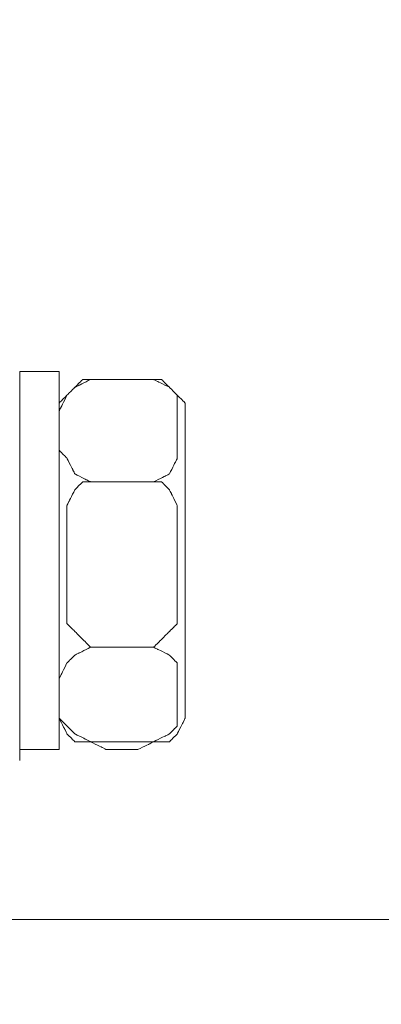
# Model space of a CAD drawing. Units: centimetres. Extents: x -496 to 313, y -235 to 117.
# Drawn here: x -373 to -360, y -35 to 0 of the extents above; entities that cross this region are included whole.
import ezdxf

# ---------------------------------------------------------------- set-up
doc = ezdxf.new("R2010")
doc.units = ezdxf.units.CM
doc.header["$MEASUREMENT"] = 0
doc.layers.add('layer 1', color=7, linetype='Continuous')
doc.styles.get("Standard").update_dxf_attribs({"font": 'isocpeur.ttf', "height": 10})
doc.dimstyles.get("Standard").update_dxf_attribs({"dimtxt": 10, "dimasz": 10, "dimexe": 0.18, "dimexo": 0.0625, "dimgap": 3, "dimtad": 1, "dimdec": 0, "dimzin": 0, "dimdsep": 46, "dimtxsty": 'Standard', "dimcen": 0.09, "dimadec": 0, "dimazin": 0, "dimtfac": 1, "dimtdec": 0, "dimtmove": 0, "dimatfit": 3, "dimfxl": 1, "dimtolj": 1, "dimtzin": 0, "dimarcsym": 0})

# ---------------------------------------------------------------- blocks, each defined once
blk = doc.blocks.new('*D9')
at = {"color": 0, "lineweight": -2, "transparency": 16777216}
for p, q in [((-190.77, 109.977), (-190.77, -214.739)), ((-453.486, -98.483), (-453.486, -214.739)), ((-443.486, -214.559), (-200.77, -214.559))]:
    blk.add_line(p, q, dxfattribs=at)
at = {"color": 0, "transparency": 16777216}
for points in [[(-443.486, -212.892), (-443.486, -216.225), (-453.486, -214.559)], [(-200.77, -212.892), (-200.77, -216.225), (-190.77, -214.559)]]:
    blk.add_solid(points, dxfattribs=at)
at = {"layer": 'Defpoints', "color": 0, "transparency": 16777216}
for p in [(-190.77, 110.04), (-453.486, -98.42), (-190.77, -214.559)]:
    blk.add_point(p, dxfattribs=at)
at = {"color": 0, "transparency": 16777216, "insert": (-322.128, -206.559), "char_height": 10, "attachment_point": 5}
blk.add_mtext('\\A1;263', dxfattribs=at)
blk = doc.blocks.new('*D12')
at = {"color": 0, "lineweight": -2, "transparency": 16777216}
for p, q in [((-374.714, -2.31), (-374.714, 16.257)), ((-337.214, -2.31), (-337.214, 16.257)), ((-364.714, 16.077), (-347.214, 16.077))]:
    blk.add_line(p, q, dxfattribs=at)
at = {"color": 0, "transparency": 16777216}
for points in [[(-364.714, 17.743), (-364.714, 14.41), (-374.714, 16.077)], [(-347.214, 17.743), (-347.214, 14.41), (-337.214, 16.077)]]:
    blk.add_solid(points, dxfattribs=at)
at = {"layer": 'Defpoints', "color": 0, "transparency": 16777216}
for p in [(-337.214, 16.077), (-374.714, -2.372), (-337.214, -2.372)]:
    blk.add_point(p, dxfattribs=at)
at = {"color": 0, "transparency": 16777216, "insert": (-355.964, 24.077), "char_height": 10, "attachment_point": 5}
blk.add_mtext('\\A1;38', dxfattribs=at)
blk = doc.blocks.new('A$C145501BC')
at = {"lineweight": 20}
blk.add_line((17.811, 97.96), (145.428, 97.939), dxfattribs=at)
at = {"layer": 'layer 1', "lineweight": 20}
for points, knots in [([(84.732, 117.481), (84.732, 117.481), (83.329, 117.481), (83.329, 117.481), (83.329, 117.481), (83.329, 117.481), (83.329, 117.481), (83.329, 114.112), (83.329, 114.112), (83.329, 110.743), (83.329, 104.005), (83.329, 104.005), (83.329, 104.005), (83.329, 104.005), (83.329, 104.005), (83.68, 104.005), (83.68, 104.005), (84.031, 104.005), (84.732, 104.005), (84.732, 104.005), (84.732, 104.005), (84.732, 104.005), (84.732, 104.005), (84.732, 107.374), (84.732, 107.374), (84.732, 110.743), (84.732, 117.481), (84.732, 117.481), (84.732, 117.481), (84.732, 117.481), (84.732, 117.481), (84.732, 117.481)], [0, 0, 0, 0, 0.111111, 0.111111, 0.111111, 0.166667, 0.222222, 0.222222, 0.222222, 0.277778, 0.333333, 0.333333, 0.333333, 0.388889, 0.444444, 0.444444, 0.444444, 0.5, 0.555556, 0.555556, 0.555556, 0.611111, 0.666667, 0.666667, 0.666667, 0.722222, 0.777778, 0.777778, 0.777778, 0.888889, 1, 1, 1, 1]), ([(84.732, 117.481), (84.732, 117.481), (83.329, 117.481), (83.329, 117.481), (83.329, 117.481), (83.329, 117.481), (83.329, 117.481), (83.329, 114.112), (83.329, 114.112), (83.329, 110.743), (83.329, 104.005), (83.329, 104.005), (83.329, 104.005), (83.329, 104.005), (83.329, 104.005), (83.68, 104.005), (83.68, 104.005), (84.031, 104.005), (84.732, 104.005), (84.732, 104.005), (84.732, 104.005), (84.732, 104.005), (84.732, 104.005), (84.732, 107.374), (84.732, 107.374), (84.732, 110.743), (84.732, 117.481), (84.732, 117.481), (84.732, 117.481), (84.732, 117.481), (84.732, 117.481), (84.732, 117.481)], [0, 0, 0, 0, 0.111111, 0.111111, 0.111111, 0.166667, 0.222222, 0.222222, 0.222222, 0.277778, 0.333333, 0.333333, 0.333333, 0.388889, 0.444444, 0.444444, 0.444444, 0.5, 0.555556, 0.555556, 0.555556, 0.611111, 0.666667, 0.666667, 0.666667, 0.722222, 0.777778, 0.777778, 0.777778, 0.888889, 1, 1, 1, 1]), ([(84.732, 114.675), (84.732, 114.675), (84.732, 116.077), (84.732, 116.077), (84.732, 116.077), (84.732, 116.077), (84.732, 116.077), (84.802, 116.217), (84.802, 116.217), (84.873, 116.358), (85.013, 116.64), (85.013, 116.64), (85.013, 116.64), (85.013, 116.64), (85.013, 116.64), (85.083, 116.709), (85.083, 116.709), (85.154, 116.779), (85.294, 116.92), (85.294, 116.92), (85.294, 116.92), (85.294, 116.92), (85.294, 116.92), (85.434, 116.99), (85.434, 116.99), (85.575, 117.06), (85.856, 117.2), (85.856, 117.2), (85.856, 117.2), (85.856, 117.2), (85.856, 117.2), (85.996, 117.2), (85.996, 117.2), (86.136, 117.2), (86.417, 117.2), (86.417, 117.2), (86.417, 117.2), (86.417, 117.2), (86.417, 117.2), (86.697, 117.2), (86.697, 117.2), (86.978, 117.2), (87.541, 117.2), (87.541, 117.2), (87.541, 117.2), (87.541, 117.2), (87.541, 117.2), (87.68, 117.2), (87.68, 117.2), (87.821, 117.2), (88.101, 117.2), (88.101, 117.2), (88.101, 117.2), (88.101, 117.2), (88.101, 117.2), (88.241, 117.13), (88.241, 117.13), (88.383, 117.06), (88.663, 116.92), (88.663, 116.92), (88.663, 116.92), (88.663, 116.92), (88.663, 116.92), (88.733, 116.849), (88.733, 116.849), (88.803, 116.779), (88.943, 116.64), (88.943, 116.64), (88.943, 116.64), (88.943, 116.64), (88.943, 116.64), (88.943, 116.498), (88.943, 116.498), (88.943, 116.358), (88.943, 116.077), (88.943, 116.077), (88.943, 116.077), (88.943, 116.077), (88.943, 116.077), (88.943, 115.727), (88.943, 115.727), (88.943, 115.376), (88.943, 114.675), (88.943, 114.675), (88.943, 114.675), (88.943, 114.675), (88.943, 114.603), (88.943, 114.603), (88.943, 114.603), (88.943, 114.603), (88.943, 114.393), (88.943, 114.393), (88.943, 114.393), (88.943, 114.393), (88.943, 114.393), (88.874, 114.252), (88.874, 114.252), (88.803, 114.112), (88.663, 113.831), (88.663, 113.831), (88.663, 113.831), (88.663, 113.831), (88.663, 113.831), (88.522, 113.761), (88.522, 113.761), (88.383, 113.691), (88.101, 113.55), (88.101, 113.55), (88.101, 113.55), (88.101, 113.55), (88.101, 113.55), (87.961, 113.55), (87.961, 113.55), (87.821, 113.55), (87.541, 113.55), (87.541, 113.55), (87.541, 113.55), (87.541, 113.55), (87.541, 113.55), (87.259, 113.55), (87.259, 113.55), (86.978, 113.55), (86.417, 113.55), (86.417, 113.55), (86.417, 113.55), (86.417, 113.55), (86.417, 113.55), (86.276, 113.55), (86.276, 113.55), (86.136, 113.55), (85.856, 113.55), (85.856, 113.55), (85.856, 113.55), (85.856, 113.55), (85.856, 113.55), (85.715, 113.62), (85.715, 113.62), (85.575, 113.691), (85.294, 113.831), (85.294, 113.831), (85.294, 113.831), (85.294, 113.831), (85.294, 113.831), (85.224, 113.972), (85.224, 113.972), (85.154, 114.112), (85.013, 114.393), (85.013, 114.393), (85.013, 114.393), (85.013, 114.393), (85.013, 114.393), (84.943, 114.463), (84.943, 114.463), (84.873, 114.533), (84.732, 114.675), (84.732, 114.675), (84.732, 114.675), (84.732, 114.675), (84.732, 114.675), (84.732, 114.675)], [0, 0, 0, 0, 0.02439, 0.02439, 0.02439, 0.036585, 0.04878, 0.04878, 0.04878, 0.060976, 0.073171, 0.073171, 0.073171, 0.085366, 0.097561, 0.097561, 0.097561, 0.109756, 0.121951, 0.121951, 0.121951, 0.134146, 0.146341, 0.146341, 0.146341, 0.158537, 0.170732, 0.170732, 0.170732, 0.182927, 0.195122, 0.195122, 0.195122, 0.207317, 0.219512, 0.219512, 0.219512, 0.231707, 0.243902, 0.243902, 0.243902, 0.256098, 0.268293, 0.268293, 0.268293, 0.280488, 0.292683, 0.292683, 0.292683, 0.304878, 0.317073, 0.317073, 0.317073, 0.329268, 0.341463, 0.341463, 0.341463, 0.353659, 0.365854, 0.365854, 0.365854, 0.378049, 0.390244, 0.390244, 0.390244, 0.402439, 0.414634, 0.414634, 0.414634, 0.426829, 0.439024, 0.439024, 0.439024, 0.45122, 0.463415, 0.463415, 0.463415, 0.47561, 0.487805, 0.487805, 0.487805, 0.5, 0.512195, 0.512195, 0.512195, 0.52439, 0.536585, 0.536585, 0.536585, 0.54878, 0.560976, 0.560976, 0.560976, 0.573171, 0.585366, 0.585366, 0.585366, 0.597561, 0.609756, 0.609756, 0.609756, 0.621951, 0.634146, 0.634146, 0.634146, 0.646341, 0.658537, 0.658537, 0.658537, 0.670732, 0.682927, 0.682927, 0.682927, 0.695122, 0.707317, 0.707317, 0.707317, 0.719512, 0.731707, 0.731707, 0.731707, 0.743902, 0.756098, 0.756098, 0.756098, 0.768293, 0.780488, 0.780488, 0.780488, 0.792683, 0.804878, 0.804878, 0.804878, 0.817073, 0.829268, 0.829268, 0.829268, 0.841463, 0.853659, 0.853659, 0.853659, 0.865854, 0.878049, 0.878049, 0.878049, 0.890244, 0.902439, 0.902439, 0.902439, 0.914634, 0.926829, 0.926829, 0.926829, 0.939024, 0.95122, 0.95122, 0.95122, 0.97561, 1, 1, 1, 1]), ([(84.732, 114.675), (84.732, 114.675), (84.732, 116.077), (84.732, 116.077), (84.732, 116.077), (84.732, 116.077), (84.732, 116.077), (84.802, 116.217), (84.802, 116.217), (84.873, 116.358), (85.013, 116.64), (85.013, 116.64), (85.013, 116.64), (85.013, 116.64), (85.013, 116.64), (85.083, 116.709), (85.083, 116.709), (85.154, 116.779), (85.294, 116.92), (85.294, 116.92), (85.294, 116.92), (85.294, 116.92), (85.294, 116.92), (85.434, 116.99), (85.434, 116.99), (85.575, 117.06), (85.856, 117.2), (85.856, 117.2), (85.856, 117.2), (85.856, 117.2), (85.856, 117.2), (85.996, 117.2), (85.996, 117.2), (86.136, 117.2), (86.417, 117.2), (86.417, 117.2), (86.417, 117.2), (86.417, 117.2), (86.417, 117.2), (86.697, 117.2), (86.697, 117.2), (86.978, 117.2), (87.541, 117.2), (87.541, 117.2), (87.541, 117.2), (87.541, 117.2), (87.541, 117.2), (87.68, 117.2), (87.68, 117.2), (87.821, 117.2), (88.101, 117.2), (88.101, 117.2), (88.101, 117.2), (88.101, 117.2), (88.101, 117.2), (88.241, 117.13), (88.241, 117.13), (88.383, 117.06), (88.663, 116.92), (88.663, 116.92), (88.663, 116.92), (88.663, 116.92), (88.663, 116.92), (88.733, 116.849), (88.733, 116.849), (88.803, 116.779), (88.943, 116.64), (88.943, 116.64), (88.943, 116.64), (88.943, 116.64), (88.943, 116.64), (88.943, 116.498), (88.943, 116.498), (88.943, 116.358), (88.943, 116.077), (88.943, 116.077), (88.943, 116.077), (88.943, 116.077), (88.943, 116.077), (88.943, 115.727), (88.943, 115.727), (88.943, 115.376), (88.943, 114.675), (88.943, 114.675), (88.943, 114.675), (88.943, 114.675), (88.943, 114.603), (88.943, 114.603), (88.943, 114.603), (88.943, 114.603), (88.943, 114.393), (88.943, 114.393), (88.943, 114.393), (88.943, 114.393), (88.943, 114.393), (88.874, 114.252), (88.874, 114.252), (88.803, 114.112), (88.663, 113.831), (88.663, 113.831), (88.663, 113.831), (88.663, 113.831), (88.663, 113.831), (88.522, 113.761), (88.522, 113.761), (88.383, 113.691), (88.101, 113.55), (88.101, 113.55), (88.101, 113.55), (88.101, 113.55), (88.101, 113.55), (87.961, 113.55), (87.961, 113.55), (87.821, 113.55), (87.541, 113.55), (87.541, 113.55), (87.541, 113.55), (87.541, 113.55), (87.541, 113.55), (87.259, 113.55), (87.259, 113.55), (86.978, 113.55), (86.417, 113.55), (86.417, 113.55), (86.417, 113.55), (86.417, 113.55), (86.417, 113.55), (86.276, 113.55), (86.276, 113.55), (86.136, 113.55), (85.856, 113.55), (85.856, 113.55), (85.856, 113.55), (85.856, 113.55), (85.856, 113.55), (85.715, 113.62), (85.715, 113.62), (85.575, 113.691), (85.294, 113.831), (85.294, 113.831), (85.294, 113.831), (85.294, 113.831), (85.294, 113.831), (85.224, 113.972), (85.224, 113.972), (85.154, 114.112), (85.013, 114.393), (85.013, 114.393), (85.013, 114.393), (85.013, 114.393), (85.013, 114.393), (84.943, 114.463), (84.943, 114.463), (84.873, 114.533), (84.732, 114.675), (84.732, 114.675), (84.732, 114.675), (84.732, 114.675), (84.732, 114.675), (84.732, 114.675)], [0, 0, 0, 0, 0.02439, 0.02439, 0.02439, 0.036585, 0.04878, 0.04878, 0.04878, 0.060976, 0.073171, 0.073171, 0.073171, 0.085366, 0.097561, 0.097561, 0.097561, 0.109756, 0.121951, 0.121951, 0.121951, 0.134146, 0.146341, 0.146341, 0.146341, 0.158537, 0.170732, 0.170732, 0.170732, 0.182927, 0.195122, 0.195122, 0.195122, 0.207317, 0.219512, 0.219512, 0.219512, 0.231707, 0.243902, 0.243902, 0.243902, 0.256098, 0.268293, 0.268293, 0.268293, 0.280488, 0.292683, 0.292683, 0.292683, 0.304878, 0.317073, 0.317073, 0.317073, 0.329268, 0.341463, 0.341463, 0.341463, 0.353659, 0.365854, 0.365854, 0.365854, 0.378049, 0.390244, 0.390244, 0.390244, 0.402439, 0.414634, 0.414634, 0.414634, 0.426829, 0.439024, 0.439024, 0.439024, 0.45122, 0.463415, 0.463415, 0.463415, 0.47561, 0.487805, 0.487805, 0.487805, 0.5, 0.512195, 0.512195, 0.512195, 0.52439, 0.536585, 0.536585, 0.536585, 0.54878, 0.560976, 0.560976, 0.560976, 0.573171, 0.585366, 0.585366, 0.585366, 0.597561, 0.609756, 0.609756, 0.609756, 0.621951, 0.634146, 0.634146, 0.634146, 0.646341, 0.658537, 0.658537, 0.658537, 0.670732, 0.682927, 0.682927, 0.682927, 0.695122, 0.707317, 0.707317, 0.707317, 0.719512, 0.731707, 0.731707, 0.731707, 0.743902, 0.756098, 0.756098, 0.756098, 0.768293, 0.780488, 0.780488, 0.780488, 0.792683, 0.804878, 0.804878, 0.804878, 0.817073, 0.829268, 0.829268, 0.829268, 0.841463, 0.853659, 0.853659, 0.853659, 0.865854, 0.878049, 0.878049, 0.878049, 0.890244, 0.902439, 0.902439, 0.902439, 0.914634, 0.926829, 0.926829, 0.926829, 0.939024, 0.95122, 0.95122, 0.95122, 0.97561, 1, 1, 1, 1]), ([(86.136, 117.2), (86.136, 117.2), (87.822, 117.2), (87.822, 117.2), (87.822, 117.2), (87.822, 117.2), (87.822, 117.2), (87.961, 117.2), (87.961, 117.2), (88.101, 117.2), (88.382, 117.2), (88.382, 117.2), (88.382, 117.2), (88.382, 117.2), (88.382, 117.2), (88.452, 117.13), (88.452, 117.13), (88.522, 117.06), (88.663, 116.92), (88.663, 116.92), (88.663, 116.92), (88.663, 116.92), (88.663, 116.92), (88.733, 116.849), (88.733, 116.849), (88.803, 116.779), (88.943, 116.64), (88.943, 116.64), (88.943, 116.64), (88.943, 116.64), (88.943, 116.64), (89.013, 116.568), (89.013, 116.568), (89.084, 116.498), (89.225, 116.358), (89.225, 116.358), (89.225, 116.358), (89.225, 116.358), (89.225, 116.358), (89.225, 113.55), (89.225, 113.55), (89.225, 110.743), (89.225, 105.128), (89.225, 105.128), (89.225, 105.128), (89.225, 105.128), (89.225, 105.128), (89.154, 104.988), (89.154, 104.988), (89.084, 104.847), (88.943, 104.566), (88.943, 104.566), (88.943, 104.566), (88.943, 104.566), (88.943, 104.566), (88.874, 104.496), (88.874, 104.496), (88.803, 104.426), (88.663, 104.285), (88.663, 104.285), (88.663, 104.285), (88.663, 104.285), (88.592, 104.285), (88.592, 104.285), (88.592, 104.285), (88.592, 104.285), (88.382, 104.285), (88.382, 104.285), (88.382, 104.285), (88.382, 104.285), (88.382, 104.285), (88.242, 104.285), (88.242, 104.285), (88.101, 104.286), (87.822, 104.285), (87.822, 104.285), (87.822, 104.285), (87.822, 104.285), (87.822, 104.285), (87.399, 104.285), (87.399, 104.285), (86.978, 104.286), (86.136, 104.285), (86.136, 104.285), (86.136, 104.285), (86.136, 104.285), (86.136, 104.285), (85.996, 104.285), (85.996, 104.285), (85.856, 104.286), (85.575, 104.285), (85.575, 104.285), (85.575, 104.285), (85.575, 104.285), (85.504, 104.285), (85.504, 104.285), (85.504, 104.285), (85.504, 104.285), (85.294, 104.285), (85.294, 104.285), (85.294, 104.285), (85.294, 104.285), (85.294, 104.285), (85.224, 104.356), (85.224, 104.356), (85.154, 104.426), (85.013, 104.566), (85.013, 104.566), (85.013, 104.566), (85.013, 104.566), (85.013, 104.566), (84.943, 104.707), (84.943, 104.707), (84.873, 104.847), (84.732, 105.128), (84.732, 105.128), (84.732, 105.128), (84.732, 105.128), (84.732, 105.128), (84.732, 107.935), (84.732, 107.935), (84.732, 110.743), (84.732, 116.358), (84.732, 116.358), (84.732, 116.358), (84.732, 116.358), (84.732, 116.358), (84.802, 116.428), (84.802, 116.428), (84.873, 116.498), (85.013, 116.64), (85.013, 116.64), (85.013, 116.64), (85.013, 116.64), (85.013, 116.64), (85.083, 116.709), (85.083, 116.709), (85.154, 116.779), (85.294, 116.92), (85.294, 116.92), (85.294, 116.92), (85.294, 116.92), (85.294, 116.92), (85.364, 116.99), (85.364, 116.99), (85.434, 117.06), (85.575, 117.2), (85.575, 117.2), (85.575, 117.2), (85.575, 117.2), (85.575, 117.2), (85.715, 117.2), (85.715, 117.2), (85.856, 117.2), (86.136, 117.2), (86.136, 117.2), (86.136, 117.2), (86.136, 117.2), (86.136, 117.2), (86.136, 117.2)], [0, 0, 0, 0, 0.02439, 0.02439, 0.02439, 0.036585, 0.04878, 0.04878, 0.04878, 0.060976, 0.073171, 0.073171, 0.073171, 0.085366, 0.097561, 0.097561, 0.097561, 0.109756, 0.121951, 0.121951, 0.121951, 0.134146, 0.146341, 0.146341, 0.146341, 0.158537, 0.170732, 0.170732, 0.170732, 0.182927, 0.195122, 0.195122, 0.195122, 0.207317, 0.219512, 0.219512, 0.219512, 0.231707, 0.243902, 0.243902, 0.243902, 0.256098, 0.268293, 0.268293, 0.268293, 0.280488, 0.292683, 0.292683, 0.292683, 0.304878, 0.317073, 0.317073, 0.317073, 0.329268, 0.341463, 0.341463, 0.341463, 0.353659, 0.365854, 0.365854, 0.365854, 0.378049, 0.390244, 0.390244, 0.390244, 0.402439, 0.414634, 0.414634, 0.414634, 0.426829, 0.439024, 0.439024, 0.439024, 0.45122, 0.463415, 0.463415, 0.463415, 0.47561, 0.487805, 0.487805, 0.487805, 0.5, 0.512195, 0.512195, 0.512195, 0.52439, 0.536585, 0.536585, 0.536585, 0.54878, 0.560976, 0.560976, 0.560976, 0.573171, 0.585366, 0.585366, 0.585366, 0.597561, 0.609756, 0.609756, 0.609756, 0.621951, 0.634146, 0.634146, 0.634146, 0.646341, 0.658537, 0.658537, 0.658537, 0.670732, 0.682927, 0.682927, 0.682927, 0.695122, 0.707317, 0.707317, 0.707317, 0.719512, 0.731707, 0.731707, 0.731707, 0.743902, 0.756098, 0.756098, 0.756098, 0.768293, 0.780488, 0.780488, 0.780488, 0.792683, 0.804878, 0.804878, 0.804878, 0.817073, 0.829268, 0.829268, 0.829268, 0.841463, 0.853659, 0.853659, 0.853659, 0.865854, 0.878049, 0.878049, 0.878049, 0.890244, 0.902439, 0.902439, 0.902439, 0.914634, 0.926829, 0.926829, 0.926829, 0.939024, 0.95122, 0.95122, 0.95122, 0.97561, 1, 1, 1, 1]), ([(86.136, 117.2), (86.136, 117.2), (87.822, 117.2), (87.822, 117.2), (87.822, 117.2), (87.822, 117.2), (87.822, 117.2), (87.961, 117.2), (87.961, 117.2), (88.101, 117.2), (88.382, 117.2), (88.382, 117.2), (88.382, 117.2), (88.382, 117.2), (88.382, 117.2), (88.452, 117.13), (88.452, 117.13), (88.522, 117.06), (88.663, 116.92), (88.663, 116.92), (88.663, 116.92), (88.663, 116.92), (88.663, 116.92), (88.733, 116.849), (88.733, 116.849), (88.803, 116.779), (88.943, 116.64), (88.943, 116.64), (88.943, 116.64), (88.943, 116.64), (88.943, 116.64), (89.013, 116.568), (89.013, 116.568), (89.084, 116.498), (89.225, 116.358), (89.225, 116.358), (89.225, 116.358), (89.225, 116.358), (89.225, 116.358), (89.225, 113.55), (89.225, 113.55), (89.225, 110.743), (89.225, 105.128), (89.225, 105.128), (89.225, 105.128), (89.225, 105.128), (89.225, 105.128), (89.154, 104.988), (89.154, 104.988), (89.084, 104.847), (88.943, 104.566), (88.943, 104.566), (88.943, 104.566), (88.943, 104.566), (88.943, 104.566), (88.874, 104.496), (88.874, 104.496), (88.803, 104.426), (88.663, 104.285), (88.663, 104.285), (88.663, 104.285), (88.663, 104.285), (88.592, 104.285), (88.592, 104.285), (88.592, 104.285), (88.592, 104.285), (88.382, 104.285), (88.382, 104.285), (88.382, 104.285), (88.382, 104.285), (88.382, 104.285), (88.242, 104.285), (88.242, 104.285), (88.101, 104.286), (87.822, 104.285), (87.822, 104.285), (87.822, 104.285), (87.822, 104.285), (87.822, 104.285), (87.399, 104.285), (87.399, 104.285), (86.978, 104.286), (86.136, 104.285), (86.136, 104.285), (86.136, 104.285), (86.136, 104.285), (86.136, 104.285), (85.996, 104.285), (85.996, 104.285), (85.856, 104.286), (85.575, 104.285), (85.575, 104.285), (85.575, 104.285), (85.575, 104.285), (85.504, 104.285), (85.504, 104.285), (85.504, 104.285), (85.504, 104.285), (85.294, 104.285), (85.294, 104.285), (85.294, 104.285), (85.294, 104.285), (85.294, 104.285), (85.224, 104.356), (85.224, 104.356), (85.154, 104.426), (85.013, 104.566), (85.013, 104.566), (85.013, 104.566), (85.013, 104.566), (85.013, 104.566), (84.943, 104.707), (84.943, 104.707), (84.873, 104.847), (84.732, 105.128), (84.732, 105.128), (84.732, 105.128), (84.732, 105.128), (84.732, 105.128), (84.732, 107.935), (84.732, 107.935), (84.732, 110.743), (84.732, 116.358), (84.732, 116.358), (84.732, 116.358), (84.732, 116.358), (84.732, 116.358), (84.802, 116.428), (84.802, 116.428), (84.873, 116.498), (85.013, 116.64), (85.013, 116.64), (85.013, 116.64), (85.013, 116.64), (85.013, 116.64), (85.083, 116.709), (85.083, 116.709), (85.154, 116.779), (85.294, 116.92), (85.294, 116.92), (85.294, 116.92), (85.294, 116.92), (85.294, 116.92), (85.364, 116.99), (85.364, 116.99), (85.434, 117.06), (85.575, 117.2), (85.575, 117.2), (85.575, 117.2), (85.575, 117.2), (85.575, 117.2), (85.715, 117.2), (85.715, 117.2), (85.856, 117.2), (86.136, 117.2), (86.136, 117.2), (86.136, 117.2), (86.136, 117.2), (86.136, 117.2), (86.136, 117.2)], [0, 0, 0, 0, 0.02439, 0.02439, 0.02439, 0.036585, 0.04878, 0.04878, 0.04878, 0.060976, 0.073171, 0.073171, 0.073171, 0.085366, 0.097561, 0.097561, 0.097561, 0.109756, 0.121951, 0.121951, 0.121951, 0.134146, 0.146341, 0.146341, 0.146341, 0.158537, 0.170732, 0.170732, 0.170732, 0.182927, 0.195122, 0.195122, 0.195122, 0.207317, 0.219512, 0.219512, 0.219512, 0.231707, 0.243902, 0.243902, 0.243902, 0.256098, 0.268293, 0.268293, 0.268293, 0.280488, 0.292683, 0.292683, 0.292683, 0.304878, 0.317073, 0.317073, 0.317073, 0.329268, 0.341463, 0.341463, 0.341463, 0.353659, 0.365854, 0.365854, 0.365854, 0.378049, 0.390244, 0.390244, 0.390244, 0.402439, 0.414634, 0.414634, 0.414634, 0.426829, 0.439024, 0.439024, 0.439024, 0.45122, 0.463415, 0.463415, 0.463415, 0.47561, 0.487805, 0.487805, 0.487805, 0.5, 0.512195, 0.512195, 0.512195, 0.52439, 0.536585, 0.536585, 0.536585, 0.54878, 0.560976, 0.560976, 0.560976, 0.573171, 0.585366, 0.585366, 0.585366, 0.597561, 0.609756, 0.609756, 0.609756, 0.621951, 0.634146, 0.634146, 0.634146, 0.646341, 0.658537, 0.658537, 0.658537, 0.670732, 0.682927, 0.682927, 0.682927, 0.695122, 0.707317, 0.707317, 0.707317, 0.719512, 0.731707, 0.731707, 0.731707, 0.743902, 0.756098, 0.756098, 0.756098, 0.768293, 0.780488, 0.780488, 0.780488, 0.792683, 0.804878, 0.804878, 0.804878, 0.817073, 0.829268, 0.829268, 0.829268, 0.841463, 0.853659, 0.853659, 0.853659, 0.865854, 0.878049, 0.878049, 0.878049, 0.890244, 0.902439, 0.902439, 0.902439, 0.914634, 0.926829, 0.926829, 0.926829, 0.939024, 0.95122, 0.95122, 0.95122, 0.97561, 1, 1, 1, 1]), ([(83.329, 107.655), (83.329, 107.655), (83.329, 107.655), (83.329, 109.198), (83.329, 109.198), (83.329, 110.743), (83.329, 113.831), (83.329, 113.831)], [0, 0, 0, 0, 0.333333, 0.333333, 0.333333, 0.666667, 1, 1, 1, 1]), ([(85.013, 109.059), (85.013, 109.059), (85.013, 112.428), (85.013, 112.428), (85.013, 112.428), (85.013, 112.428), (85.013, 112.498), (85.013, 112.498), (85.013, 112.498), (85.013, 112.498), (85.013, 112.708), (85.013, 112.708), (85.013, 112.708), (85.013, 112.708), (85.013, 112.708), (85.083, 112.848), (85.083, 112.848), (85.154, 112.989), (85.294, 113.27), (85.294, 113.27), (85.294, 113.27), (85.294, 113.27), (85.294, 113.27), (85.364, 113.34), (85.364, 113.34), (85.434, 113.41), (85.575, 113.55), (85.575, 113.55), (85.575, 113.55), (85.575, 113.55), (85.645, 113.55), (85.645, 113.55), (85.645, 113.55), (85.645, 113.55), (85.856, 113.55), (85.856, 113.55), (85.856, 113.55), (85.856, 113.55), (85.856, 113.55), (86.417, 113.55), (86.417, 113.55), (86.978, 113.55), (88.101, 113.55), (88.101, 113.55), (88.101, 113.55), (88.101, 113.55), (88.172, 113.55), (88.172, 113.55), (88.172, 113.55), (88.172, 113.55), (88.382, 113.55), (88.382, 113.55), (88.382, 113.55), (88.382, 113.55), (88.382, 113.55), (88.452, 113.481), (88.452, 113.481), (88.522, 113.41), (88.663, 113.27), (88.663, 113.27), (88.663, 113.27), (88.663, 113.27), (88.663, 113.27), (88.733, 113.129), (88.733, 113.129), (88.803, 112.989), (88.943, 112.708), (88.943, 112.708), (88.943, 112.708), (88.943, 112.708), (88.943, 112.638), (88.943, 112.638), (88.943, 112.638), (88.943, 112.638), (88.943, 112.428), (88.943, 112.428), (88.943, 112.428), (88.943, 112.428), (88.943, 112.428), (88.943, 111.585), (88.943, 111.585), (88.943, 110.743), (88.943, 109.059), (88.943, 109.059), (88.943, 109.059), (88.943, 109.059), (88.943, 109.059), (88.943, 108.918), (88.943, 108.918), (88.943, 108.778), (88.943, 108.497), (88.943, 108.497), (88.943, 108.497), (88.943, 108.497), (88.943, 108.497), (88.874, 108.427), (88.874, 108.427), (88.803, 108.357), (88.663, 108.217), (88.663, 108.217), (88.663, 108.217), (88.663, 108.217), (88.663, 108.217), (88.592, 108.146), (88.592, 108.146), (88.522, 108.076), (88.382, 107.935), (88.382, 107.935), (88.382, 107.935), (88.382, 107.935), (88.382, 107.935), (88.312, 107.865), (88.312, 107.865), (88.241, 107.794), (88.101, 107.655), (88.101, 107.655), (88.101, 107.655), (88.101, 107.655), (88.101, 107.655), (87.54, 107.655), (87.54, 107.655), (86.978, 107.655), (85.856, 107.655), (85.856, 107.655), (85.856, 107.655), (85.856, 107.655), (85.856, 107.655), (85.785, 107.724), (85.785, 107.724), (85.715, 107.794), (85.575, 107.935), (85.575, 107.935), (85.575, 107.935), (85.575, 107.935), (85.575, 107.935), (85.504, 108.005), (85.504, 108.005), (85.434, 108.076), (85.294, 108.217), (85.294, 108.217), (85.294, 108.217), (85.294, 108.217), (85.294, 108.217), (85.224, 108.287), (85.224, 108.287), (85.154, 108.357), (85.013, 108.497), (85.013, 108.497), (85.013, 108.497), (85.013, 108.497), (85.013, 108.497), (85.013, 108.637), (85.013, 108.637), (85.013, 108.778), (85.013, 109.059), (85.013, 109.059), (85.013, 109.059), (85.013, 109.059), (85.013, 109.059), (85.013, 109.059)], [0, 0, 0, 0, 0.02439, 0.02439, 0.02439, 0.036585, 0.04878, 0.04878, 0.04878, 0.060976, 0.073171, 0.073171, 0.073171, 0.085366, 0.097561, 0.097561, 0.097561, 0.109756, 0.121951, 0.121951, 0.121951, 0.134146, 0.146341, 0.146341, 0.146341, 0.158537, 0.170732, 0.170732, 0.170732, 0.182927, 0.195122, 0.195122, 0.195122, 0.207317, 0.219512, 0.219512, 0.219512, 0.231707, 0.243902, 0.243902, 0.243902, 0.256098, 0.268293, 0.268293, 0.268293, 0.280488, 0.292683, 0.292683, 0.292683, 0.304878, 0.317073, 0.317073, 0.317073, 0.329268, 0.341463, 0.341463, 0.341463, 0.353659, 0.365854, 0.365854, 0.365854, 0.378049, 0.390244, 0.390244, 0.390244, 0.402439, 0.414634, 0.414634, 0.414634, 0.426829, 0.439024, 0.439024, 0.439024, 0.45122, 0.463415, 0.463415, 0.463415, 0.47561, 0.487805, 0.487805, 0.487805, 0.5, 0.512195, 0.512195, 0.512195, 0.52439, 0.536585, 0.536585, 0.536585, 0.54878, 0.560976, 0.560976, 0.560976, 0.573171, 0.585366, 0.585366, 0.585366, 0.597561, 0.609756, 0.609756, 0.609756, 0.621951, 0.634146, 0.634146, 0.634146, 0.646341, 0.658537, 0.658537, 0.658537, 0.670732, 0.682927, 0.682927, 0.682927, 0.695122, 0.707317, 0.707317, 0.707317, 0.719512, 0.731707, 0.731707, 0.731707, 0.743902, 0.756098, 0.756098, 0.756098, 0.768293, 0.780488, 0.780488, 0.780488, 0.792683, 0.804878, 0.804878, 0.804878, 0.817073, 0.829268, 0.829268, 0.829268, 0.841463, 0.853659, 0.853659, 0.853659, 0.865854, 0.878049, 0.878049, 0.878049, 0.890244, 0.902439, 0.902439, 0.902439, 0.914634, 0.926829, 0.926829, 0.926829, 0.939024, 0.95122, 0.95122, 0.95122, 0.97561, 1, 1, 1, 1]), ([(85.013, 109.059), (85.013, 109.059), (85.013, 112.428), (85.013, 112.428), (85.013, 112.428), (85.013, 112.428), (85.013, 112.498), (85.013, 112.498), (85.013, 112.498), (85.013, 112.498), (85.013, 112.708), (85.013, 112.708), (85.013, 112.708), (85.013, 112.708), (85.013, 112.708), (85.083, 112.848), (85.083, 112.848), (85.154, 112.989), (85.294, 113.27), (85.294, 113.27), (85.294, 113.27), (85.294, 113.27), (85.294, 113.27), (85.364, 113.34), (85.364, 113.34), (85.434, 113.41), (85.575, 113.55), (85.575, 113.55), (85.575, 113.55), (85.575, 113.55), (85.645, 113.55), (85.645, 113.55), (85.645, 113.55), (85.645, 113.55), (85.856, 113.55), (85.856, 113.55), (85.856, 113.55), (85.856, 113.55), (85.856, 113.55), (86.417, 113.55), (86.417, 113.55), (86.978, 113.55), (88.101, 113.55), (88.101, 113.55), (88.101, 113.55), (88.101, 113.55), (88.172, 113.55), (88.172, 113.55), (88.172, 113.55), (88.172, 113.55), (88.382, 113.55), (88.382, 113.55), (88.382, 113.55), (88.382, 113.55), (88.382, 113.55), (88.452, 113.481), (88.452, 113.481), (88.522, 113.41), (88.663, 113.27), (88.663, 113.27), (88.663, 113.27), (88.663, 113.27), (88.663, 113.27), (88.733, 113.129), (88.733, 113.129), (88.803, 112.989), (88.943, 112.708), (88.943, 112.708), (88.943, 112.708), (88.943, 112.708), (88.943, 112.638), (88.943, 112.638), (88.943, 112.638), (88.943, 112.638), (88.943, 112.428), (88.943, 112.428), (88.943, 112.428), (88.943, 112.428), (88.943, 112.428), (88.943, 111.585), (88.943, 111.585), (88.943, 110.743), (88.943, 109.059), (88.943, 109.059), (88.943, 109.059), (88.943, 109.059), (88.943, 109.059), (88.943, 108.918), (88.943, 108.918), (88.943, 108.778), (88.943, 108.497), (88.943, 108.497), (88.943, 108.497), (88.943, 108.497), (88.943, 108.497), (88.874, 108.427), (88.874, 108.427), (88.803, 108.357), (88.663, 108.217), (88.663, 108.217), (88.663, 108.217), (88.663, 108.217), (88.663, 108.217), (88.592, 108.146), (88.592, 108.146), (88.522, 108.076), (88.382, 107.935), (88.382, 107.935), (88.382, 107.935), (88.382, 107.935), (88.382, 107.935), (88.312, 107.865), (88.312, 107.865), (88.241, 107.794), (88.101, 107.655), (88.101, 107.655), (88.101, 107.655), (88.101, 107.655), (88.101, 107.655), (87.54, 107.655), (87.54, 107.655), (86.978, 107.655), (85.856, 107.655), (85.856, 107.655), (85.856, 107.655), (85.856, 107.655), (85.856, 107.655), (85.785, 107.724), (85.785, 107.724), (85.715, 107.794), (85.575, 107.935), (85.575, 107.935), (85.575, 107.935), (85.575, 107.935), (85.575, 107.935), (85.504, 108.005), (85.504, 108.005), (85.434, 108.076), (85.294, 108.217), (85.294, 108.217), (85.294, 108.217), (85.294, 108.217), (85.294, 108.217), (85.224, 108.287), (85.224, 108.287), (85.154, 108.357), (85.013, 108.497), (85.013, 108.497), (85.013, 108.497), (85.013, 108.497), (85.013, 108.497), (85.013, 108.637), (85.013, 108.637), (85.013, 108.778), (85.013, 109.059), (85.013, 109.059), (85.013, 109.059), (85.013, 109.059), (85.013, 109.059), (85.013, 109.059)], [0, 0, 0, 0, 0.02439, 0.02439, 0.02439, 0.036585, 0.04878, 0.04878, 0.04878, 0.060976, 0.073171, 0.073171, 0.073171, 0.085366, 0.097561, 0.097561, 0.097561, 0.109756, 0.121951, 0.121951, 0.121951, 0.134146, 0.146341, 0.146341, 0.146341, 0.158537, 0.170732, 0.170732, 0.170732, 0.182927, 0.195122, 0.195122, 0.195122, 0.207317, 0.219512, 0.219512, 0.219512, 0.231707, 0.243902, 0.243902, 0.243902, 0.256098, 0.268293, 0.268293, 0.268293, 0.280488, 0.292683, 0.292683, 0.292683, 0.304878, 0.317073, 0.317073, 0.317073, 0.329268, 0.341463, 0.341463, 0.341463, 0.353659, 0.365854, 0.365854, 0.365854, 0.378049, 0.390244, 0.390244, 0.390244, 0.402439, 0.414634, 0.414634, 0.414634, 0.426829, 0.439024, 0.439024, 0.439024, 0.45122, 0.463415, 0.463415, 0.463415, 0.47561, 0.487805, 0.487805, 0.487805, 0.5, 0.512195, 0.512195, 0.512195, 0.52439, 0.536585, 0.536585, 0.536585, 0.54878, 0.560976, 0.560976, 0.560976, 0.573171, 0.585366, 0.585366, 0.585366, 0.597561, 0.609756, 0.609756, 0.609756, 0.621951, 0.634146, 0.634146, 0.634146, 0.646341, 0.658537, 0.658537, 0.658537, 0.670732, 0.682927, 0.682927, 0.682927, 0.695122, 0.707317, 0.707317, 0.707317, 0.719512, 0.731707, 0.731707, 0.731707, 0.743902, 0.756098, 0.756098, 0.756098, 0.768293, 0.780488, 0.780488, 0.780488, 0.792683, 0.804878, 0.804878, 0.804878, 0.817073, 0.829268, 0.829268, 0.829268, 0.841463, 0.853659, 0.853659, 0.853659, 0.865854, 0.878049, 0.878049, 0.878049, 0.890244, 0.902439, 0.902439, 0.902439, 0.914634, 0.926829, 0.926829, 0.926829, 0.939024, 0.95122, 0.95122, 0.95122, 0.97561, 1, 1, 1, 1]), ([(84.732, 105.128), (84.732, 105.128), (84.732, 106.531), (84.732, 106.531), (84.732, 106.531), (84.732, 106.531), (84.732, 106.531), (84.802, 106.672), (84.802, 106.672), (84.873, 106.812), (85.013, 107.093), (85.013, 107.093), (85.013, 107.093), (85.013, 107.093), (85.013, 107.093), (85.083, 107.163), (85.083, 107.163), (85.154, 107.234), (85.294, 107.374), (85.294, 107.374), (85.294, 107.374), (85.294, 107.374), (85.294, 107.374), (85.434, 107.444), (85.434, 107.444), (85.575, 107.515), (85.856, 107.655), (85.856, 107.655), (85.856, 107.655), (85.856, 107.655), (85.856, 107.655), (85.996, 107.655), (85.996, 107.655), (86.136, 107.655), (86.417, 107.655), (86.417, 107.655), (86.417, 107.655), (86.417, 107.655), (86.417, 107.655), (86.697, 107.655), (86.697, 107.655), (86.978, 107.655), (87.541, 107.655), (87.541, 107.655), (87.541, 107.655), (87.541, 107.655), (87.541, 107.655), (87.68, 107.655), (87.68, 107.655), (87.821, 107.655), (88.101, 107.655), (88.101, 107.655), (88.101, 107.655), (88.101, 107.655), (88.101, 107.655), (88.241, 107.585), (88.241, 107.585), (88.383, 107.515), (88.663, 107.374), (88.663, 107.374), (88.663, 107.374), (88.663, 107.374), (88.663, 107.374), (88.733, 107.304), (88.733, 107.304), (88.803, 107.234), (88.943, 107.093), (88.943, 107.093), (88.943, 107.093), (88.943, 107.093), (88.943, 107.093), (88.943, 106.953), (88.943, 106.953), (88.943, 106.812), (88.943, 106.531), (88.943, 106.531), (88.943, 106.531), (88.943, 106.531), (88.943, 106.531), (88.943, 106.181), (88.943, 106.181), (88.943, 105.83), (88.943, 105.128), (88.943, 105.128), (88.943, 105.128), (88.943, 105.128), (88.943, 105.058), (88.943, 105.058), (88.943, 105.058), (88.943, 105.058), (88.943, 104.847), (88.943, 104.847), (88.943, 104.847), (88.943, 104.847), (88.943, 104.847), (88.874, 104.777), (88.874, 104.777), (88.803, 104.707), (88.663, 104.566), (88.663, 104.566), (88.663, 104.566), (88.663, 104.566), (88.663, 104.566), (88.522, 104.496), (88.522, 104.496), (88.383, 104.426), (88.101, 104.285), (88.101, 104.285), (88.101, 104.285), (88.101, 104.285), (88.101, 104.285), (87.961, 104.215), (87.961, 104.215), (87.821, 104.146), (87.541, 104.005), (87.541, 104.005), (87.541, 104.005), (87.541, 104.005), (87.541, 104.005), (87.259, 104.005), (87.259, 104.005), (86.978, 104.005), (86.417, 104.005), (86.417, 104.005), (86.417, 104.005), (86.417, 104.005), (86.417, 104.005), (86.276, 104.075), (86.276, 104.075), (86.136, 104.146), (85.856, 104.285), (85.856, 104.285), (85.856, 104.285), (85.856, 104.285), (85.856, 104.285), (85.715, 104.356), (85.715, 104.356), (85.575, 104.426), (85.294, 104.566), (85.294, 104.566), (85.294, 104.566), (85.294, 104.566), (85.294, 104.566), (85.224, 104.637), (85.224, 104.637), (85.154, 104.707), (85.013, 104.847), (85.013, 104.847), (85.013, 104.847), (85.013, 104.847), (85.013, 104.847), (84.943, 104.917), (84.943, 104.917), (84.873, 104.988), (84.732, 105.128), (84.732, 105.128), (84.732, 105.128), (84.732, 105.128), (84.732, 105.128), (84.732, 105.128)], [0, 0, 0, 0, 0.02439, 0.02439, 0.02439, 0.036585, 0.04878, 0.04878, 0.04878, 0.060976, 0.073171, 0.073171, 0.073171, 0.085366, 0.097561, 0.097561, 0.097561, 0.109756, 0.121951, 0.121951, 0.121951, 0.134146, 0.146341, 0.146341, 0.146341, 0.158537, 0.170732, 0.170732, 0.170732, 0.182927, 0.195122, 0.195122, 0.195122, 0.207317, 0.219512, 0.219512, 0.219512, 0.231707, 0.243902, 0.243902, 0.243902, 0.256098, 0.268293, 0.268293, 0.268293, 0.280488, 0.292683, 0.292683, 0.292683, 0.304878, 0.317073, 0.317073, 0.317073, 0.329268, 0.341463, 0.341463, 0.341463, 0.353659, 0.365854, 0.365854, 0.365854, 0.378049, 0.390244, 0.390244, 0.390244, 0.402439, 0.414634, 0.414634, 0.414634, 0.426829, 0.439024, 0.439024, 0.439024, 0.45122, 0.463415, 0.463415, 0.463415, 0.47561, 0.487805, 0.487805, 0.487805, 0.5, 0.512195, 0.512195, 0.512195, 0.52439, 0.536585, 0.536585, 0.536585, 0.54878, 0.560976, 0.560976, 0.560976, 0.573171, 0.585366, 0.585366, 0.585366, 0.597561, 0.609756, 0.609756, 0.609756, 0.621951, 0.634146, 0.634146, 0.634146, 0.646341, 0.658537, 0.658537, 0.658537, 0.670732, 0.682927, 0.682927, 0.682927, 0.695122, 0.707317, 0.707317, 0.707317, 0.719512, 0.731707, 0.731707, 0.731707, 0.743902, 0.756098, 0.756098, 0.756098, 0.768293, 0.780488, 0.780488, 0.780488, 0.792683, 0.804878, 0.804878, 0.804878, 0.817073, 0.829268, 0.829268, 0.829268, 0.841463, 0.853659, 0.853659, 0.853659, 0.865854, 0.878049, 0.878049, 0.878049, 0.890244, 0.902439, 0.902439, 0.902439, 0.914634, 0.926829, 0.926829, 0.926829, 0.939024, 0.95122, 0.95122, 0.95122, 0.97561, 1, 1, 1, 1]), ([(84.732, 105.128), (84.732, 105.128), (84.732, 106.531), (84.732, 106.531), (84.732, 106.531), (84.732, 106.531), (84.732, 106.531), (84.802, 106.672), (84.802, 106.672), (84.873, 106.812), (85.013, 107.093), (85.013, 107.093), (85.013, 107.093), (85.013, 107.093), (85.013, 107.093), (85.083, 107.163), (85.083, 107.163), (85.154, 107.234), (85.294, 107.374), (85.294, 107.374), (85.294, 107.374), (85.294, 107.374), (85.294, 107.374), (85.434, 107.444), (85.434, 107.444), (85.575, 107.515), (85.856, 107.655), (85.856, 107.655), (85.856, 107.655), (85.856, 107.655), (85.856, 107.655), (85.996, 107.655), (85.996, 107.655), (86.136, 107.655), (86.417, 107.655), (86.417, 107.655), (86.417, 107.655), (86.417, 107.655), (86.417, 107.655), (86.697, 107.655), (86.697, 107.655), (86.978, 107.655), (87.541, 107.655), (87.541, 107.655), (87.541, 107.655), (87.541, 107.655), (87.541, 107.655), (87.68, 107.655), (87.68, 107.655), (87.821, 107.655), (88.101, 107.655), (88.101, 107.655), (88.101, 107.655), (88.101, 107.655), (88.101, 107.655), (88.241, 107.585), (88.241, 107.585), (88.383, 107.515), (88.663, 107.374), (88.663, 107.374), (88.663, 107.374), (88.663, 107.374), (88.663, 107.374), (88.733, 107.304), (88.733, 107.304), (88.803, 107.234), (88.943, 107.093), (88.943, 107.093), (88.943, 107.093), (88.943, 107.093), (88.943, 107.093), (88.943, 106.953), (88.943, 106.953), (88.943, 106.812), (88.943, 106.531), (88.943, 106.531), (88.943, 106.531), (88.943, 106.531), (88.943, 106.531), (88.943, 106.181), (88.943, 106.181), (88.943, 105.83), (88.943, 105.128), (88.943, 105.128), (88.943, 105.128), (88.943, 105.128), (88.943, 105.058), (88.943, 105.058), (88.943, 105.058), (88.943, 105.058), (88.943, 104.847), (88.943, 104.847), (88.943, 104.847), (88.943, 104.847), (88.943, 104.847), (88.874, 104.777), (88.874, 104.777), (88.803, 104.707), (88.663, 104.566), (88.663, 104.566), (88.663, 104.566), (88.663, 104.566), (88.663, 104.566), (88.522, 104.496), (88.522, 104.496), (88.383, 104.426), (88.101, 104.285), (88.101, 104.285), (88.101, 104.285), (88.101, 104.285), (88.101, 104.285), (87.961, 104.215), (87.961, 104.215), (87.821, 104.146), (87.541, 104.005), (87.541, 104.005), (87.541, 104.005), (87.541, 104.005), (87.541, 104.005), (87.259, 104.005), (87.259, 104.005), (86.978, 104.005), (86.417, 104.005), (86.417, 104.005), (86.417, 104.005), (86.417, 104.005), (86.417, 104.005), (86.276, 104.075), (86.276, 104.075), (86.136, 104.146), (85.856, 104.285), (85.856, 104.285), (85.856, 104.285), (85.856, 104.285), (85.856, 104.285), (85.715, 104.356), (85.715, 104.356), (85.575, 104.426), (85.294, 104.566), (85.294, 104.566), (85.294, 104.566), (85.294, 104.566), (85.294, 104.566), (85.224, 104.637), (85.224, 104.637), (85.154, 104.707), (85.013, 104.847), (85.013, 104.847), (85.013, 104.847), (85.013, 104.847), (85.013, 104.847), (84.943, 104.917), (84.943, 104.917), (84.873, 104.988), (84.732, 105.128), (84.732, 105.128), (84.732, 105.128), (84.732, 105.128), (84.732, 105.128), (84.732, 105.128)], [0, 0, 0, 0, 0.02439, 0.02439, 0.02439, 0.036585, 0.04878, 0.04878, 0.04878, 0.060976, 0.073171, 0.073171, 0.073171, 0.085366, 0.097561, 0.097561, 0.097561, 0.109756, 0.121951, 0.121951, 0.121951, 0.134146, 0.146341, 0.146341, 0.146341, 0.158537, 0.170732, 0.170732, 0.170732, 0.182927, 0.195122, 0.195122, 0.195122, 0.207317, 0.219512, 0.219512, 0.219512, 0.231707, 0.243902, 0.243902, 0.243902, 0.256098, 0.268293, 0.268293, 0.268293, 0.280488, 0.292683, 0.292683, 0.292683, 0.304878, 0.317073, 0.317073, 0.317073, 0.329268, 0.341463, 0.341463, 0.341463, 0.353659, 0.365854, 0.365854, 0.365854, 0.378049, 0.390244, 0.390244, 0.390244, 0.402439, 0.414634, 0.414634, 0.414634, 0.426829, 0.439024, 0.439024, 0.439024, 0.45122, 0.463415, 0.463415, 0.463415, 0.47561, 0.487805, 0.487805, 0.487805, 0.5, 0.512195, 0.512195, 0.512195, 0.52439, 0.536585, 0.536585, 0.536585, 0.54878, 0.560976, 0.560976, 0.560976, 0.573171, 0.585366, 0.585366, 0.585366, 0.597561, 0.609756, 0.609756, 0.609756, 0.621951, 0.634146, 0.634146, 0.634146, 0.646341, 0.658537, 0.658537, 0.658537, 0.670732, 0.682927, 0.682927, 0.682927, 0.695122, 0.707317, 0.707317, 0.707317, 0.719512, 0.731707, 0.731707, 0.731707, 0.743902, 0.756098, 0.756098, 0.756098, 0.768293, 0.780488, 0.780488, 0.780488, 0.792683, 0.804878, 0.804878, 0.804878, 0.817073, 0.829268, 0.829268, 0.829268, 0.841463, 0.853659, 0.853659, 0.853659, 0.865854, 0.878049, 0.878049, 0.878049, 0.890244, 0.902439, 0.902439, 0.902439, 0.914634, 0.926829, 0.926829, 0.926829, 0.939024, 0.95122, 0.95122, 0.95122, 0.97561, 1, 1, 1, 1])]:
    blk.add_open_spline(points, degree=3, knots=knots, dxfattribs=at)
blk.add_open_spline([(83.329, 117.277), (83.329, 114.165), (83.329, 110.553), (83.329, 103.619)], degree=3, dxfattribs=at)
blk.add_open_spline([(83.329, 117.277), (83.329, 114.165), (83.329, 110.553), (83.329, 103.619)], degree=3, dxfattribs=at)

msp = doc.modelspace()

# ---------------------------------------------------------------- block references
msp.add_blockref('A$C145501BC', (-456.333, -129.846))

# ---------------------------------------------------------------- dimensions: what is measured, and where the dimension line sits
for base, p1, p2, picture, middle in [((-190.77, -214.559), (-453.486, -98.42), (-190.77, 110.04), '*D9', (-322.128, -206.559)), ((-337.213611436, 16.07652246), (-374.713611436, -2.372319904), (-337.213611436, -2.372319904), '*D12', (-355.963611436, 24.07652246))]:
    dim = msp.add_linear_dim(base=base, p1=p1, p2=p2, dimstyle='Standard')
    dim.commit()
    dim.dimension.update_dxf_attribs({"geometry": picture, "text_midpoint": middle})

doc.saveas('drawing.dxf')
